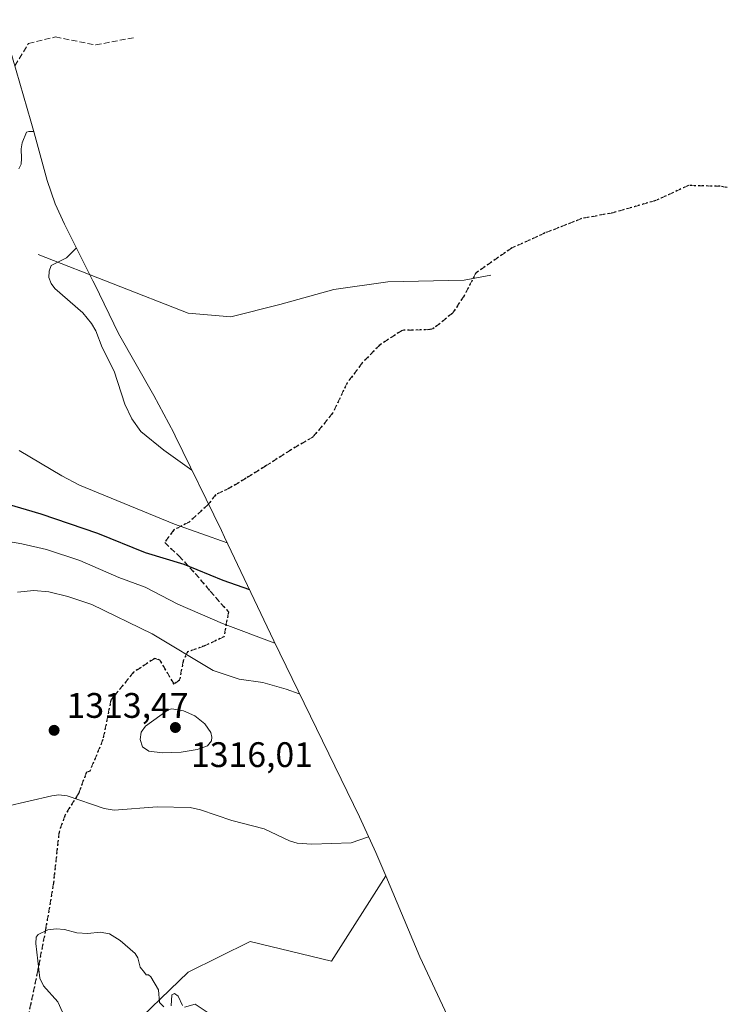
# Model space of a CAD drawing. Units: metres. Extents: x 675200 to 678661, y 4749173 to 4751565.
# Drawn here: x 678451 to 678651, y 4749466 to 4749744 of the extents above; entities that cross this region are included whole.
import ezdxf

# ---------------------------------------------------------------- set-up
doc = ezdxf.new("R2010")
doc.units = ezdxf.units.M
doc.header["$MEASUREMENT"] = 0
doc.linetypes.add('DGN Style 3', pattern=[2.307223458686699, 1.648016756204785, -0.6592067024819142])
doc.linetypes.add('DGN Style 5', pattern=[1.1536117293433497, 0.4944050268614355, -0.6592067024819142])
for name, color, linetype, lineweight in [('Arbolado forestal CxS', 92, 'Continuous', 0), ('Corriente natural lineal', 142, 'Continuous', 13), ('Curva de nivel maestra', 30, 'Continuous', 30), ('Curva de nivel normal', 30, 'Continuous', 0), ('Pastizal CxS', 92, 'Continuous', 0), ('Punto de cota en terreno', 7, 'Continuous', 0), ('Ruta', 7, 'DGN Style 5', 30), ('Rótulo de punto de cota en terreno', 7, 'Continuous', 0), ('Senda', 7, 'DGN Style 3', 0)]:
    doc.layers.add(name, color=color, linetype=linetype, lineweight=lineweight)
doc.styles.add('Style-Arial', font='txt')

# ---------------------------------------------------------------- blocks, each defined once
blk = doc.blocks.new('*U9')
at = {"layer": 'Arbolado forestal CxS', "color": 92, "linetype": 'Continuous', "lineweight": 0}
blk.add_polyline3d([(678480.6234999998, 4749457.2981, 1303.772400000002), (678498.8798000002, 4749474.760700001, 1305.727400000003), (678516.3422999998, 4749483.491900001, 1307.124400000001), (678539.3611000003, 4749477.935699999, 1306.560899999997), (678554.6404999997, 4749501.9959, 1306.439400000003), (678564.2852999996, 4749479.111099999, 1305.944199999998), (678579.9335000003, 4749445.757099999, 1298.361000000004)], dxfattribs=at)
blk = doc.blocks.new('5PATER')
at = {"layer": 'Punto de cota en terreno', "linetype": 'Continuous', "lineweight": 0}
h = blk.add_hatch(color=51, dxfattribs=at)
edge = h.paths.add_edge_path()
edge.add_ellipse((0, 0), major_axis=(-0.1095731443231308, -0.1110710700762829), ratio=0.9994222409660322, start_angle=0, end_angle=360)

msp = doc.modelspace()

# ---------------------------------------------------------------- linework, layer by layer
at = {"layer": 'Arbolado forestal CxS', "color": 92, "linetype": 'Continuous', "lineweight": 0, "extrusion": (0.9027005824572203, 0.3759134611330868, 0.2093340110214744), "elevation": 2398206.88534543, "flags": 128}
msp.add_lwpolyline([(4123663.473915461, -512065.0397784504), (4123638.639966927, -512065.5461985958), (4123601.833444586, -512073.3012172688)], dxfattribs=at)
at = {"layer": 'Arbolado forestal CxS', "color": 92, "linetype": 'Continuous', "lineweight": 0}
msp.add_polyline3d([(678480.6234999998, 4749457.2981, 1303.772400000002), (678498.8798000002, 4749474.760700001, 1305.727400000003), (678516.3422999998, 4749483.491900001, 1307.124400000001), (678539.3611000003, 4749477.935699999, 1306.560899999997), (678554.6404999997, 4749501.9959, 1306.439400000003)], dxfattribs=at)
at = {"layer": 'Corriente natural lineal', "color": 142, "linetype": 'Continuous', "lineweight": 13}
msp.add_polyline3d([(678456.4401000004, 4749677.420100001, 1291.688800000004), (678498.8800999997, 4749660.870100001, 1286.8364), (678510.8901000004, 4749659.800100001, 1285.832299999995), (678524.7701000003, 4749663.270099999, 1284.792300000001), (678539.9801000003, 4749667.540100001, 1283.670700000002), (678555.2001, 4749669.670100001, 1282.8033), (678576.8201000001, 4749670.210100001, 1280.151400000002), (678584.3585000001, 4749671.564300001, 1279.153300000005)], dxfattribs=at)
at = {"layer": 'Curva de nivel maestra', "color": 30, "linetype": 'Continuous', "lineweight": 30, "elevation": 1300, "flags": 128}
msp.add_lwpolyline([(678447.3300000001, 4749607.130100001), (678457.2000000002, 4749604.2401), (678473.2000000002, 4749598.7401), (678486.7300000006, 4749593.3201), (678497.6399999997, 4749590.020099999), (678508.6699999999, 4749585.450099999), (678516.1200000001, 4749582.8201)], dxfattribs=at)
at = {"layer": 'Curva de nivel normal', "color": 30, "linetype": 'Continuous', "lineweight": 0, "flags": 128}
for points, elevation in [([(678455.2100000001, 4749712.16), (678453.7999999998, 4749712.189999999), (678453.1600000003, 4749711.92), (678451.9600000001, 4749708.970000001), (678451.6299999999, 4749707.289999999), (678451.75, 4749704.539999999), (678451.6299999999, 4749702.890000001), (678451.0199999996, 4749701.600000001)], 1295), ([(678467.2599999999, 4749679.300000001), (678464.4800000006, 4749676.439999999), (678460.1500000004, 4749674.359999999), (678459.54, 4749672.67), (678459.5099999999, 4749670.930000001), (678460.1799999997, 4749669.189999999), (678461.1900000004, 4749667.850000001), (678469.1299999999, 4749660.939999999), (678471.5499999998, 4749657.939999999), (678472.7199999997, 4749655.850000001), (678474.54, 4749651.130000001), (678477.9400000004, 4749644.5), (678480.9500000002, 4749635.199999999), (678482.9199999999, 4749631.02), (678485.5099999999, 4749627.42), (678491.9699999997, 4749622.199999999), (678499.8600000005, 4749616.57)], 1290), ([(678451.1200000001, 4749622.050000001), (678463.1500000004, 4749614.890000001), (678468.1399999997, 4749612.279999999), (678494.9800000006, 4749601.27), (678509.8499999996, 4749596.01)], 1295), ([(678441.5199999996, 4749597.52), (678451.8399999999, 4749595.710000001), (678458.7800000003, 4749594.140000001), (678468.2699999996, 4749591), (678479.2699999996, 4749586.24), (678486.7100000001, 4749583.480000001), (678495.9000000004, 4749578.680000001), (678508.5499999998, 4749573.230000001), (678523.3200000003, 4749567.689999999)], 1305), ([(678450.6399999997, 4749582.100000001), (678455.29, 4749582.550000001), (678459.5, 4749582.130000001), (678464.8899999997, 4749580.82), (678471.6399999997, 4749578.630000001), (678488.6399999997, 4749570.359999999), (678505.9199999999, 4749560.01), (678513.2599999999, 4749557.52), (678519.9000000004, 4749556.550000001), (678526.5199999996, 4749554.710000001), (678530.2199999997, 4749553.350000001), (678530.3700000001, 4749553.27)], 1310), ([(678494.2300000006, 4749549.15), (678493.1600000003, 4749548.84), (678486.79, 4749544.26), (678485.5199999996, 4749542.52), (678485.2300000006, 4749540.460000001), (678485.9199999999, 4749538.4), (678487.6799999997, 4749537.189999999), (678491.6100000005, 4749536.76), (678496.8899999997, 4749536.92), (678501.4199999999, 4749537.65), (678504.2800000003, 4749538.699999999), (678505.4299999997, 4749540.07), (678505.5499999998, 4749541.16), (678505.2000000002, 4749542.449999999), (678503.5499999998, 4749544.91), (678500.6699999999, 4749547.199999999), (678497.54, 4749548.560000001), (678494.2300000006, 4749549.15)], 1315), ([(678549.7199999997, 4749512.980000001), (678544.8700000001, 4749511.27), (678533.7599999999, 4749510.92), (678529.6299999999, 4749511.230000001), (678527.4400000004, 4749511.91), (678520.2800000003, 4749515.230000001), (678511.1299999999, 4749517.609999999), (678502.29, 4749520.640000001), (678499.3899999997, 4749521.25), (678490.1200000001, 4749521.439999999), (678477.9100000003, 4749520.52), (678475.0800000001, 4749521), (678464.6200000001, 4749524.58), (678462.2800000003, 4749524.84), (678460.3399999999, 4749524.58), (678447.3499999996, 4749521.560000001)], 1310), ([(678491.9299999997, 4749465.029999999), (678490.7000000002, 4749466.25), (678490.4299999997, 4749469.800000001), (678488.2800000003, 4749473.49), (678487.6100000005, 4749474.02), (678486.9900000002, 4749474.029999999), (678486.5199999996, 4749474.66), (678485.2800000003, 4749476.16), (678484.6600000003, 4749478.880000001), (678483.8799999999, 4749480.060000001), (678479.6399999997, 4749483.75), (678476.6500000004, 4749485.57), (678473.9900000002, 4749486.07), (678470.4500000002, 4749485.730000001), (678467.4100000003, 4749485.859999999), (678463.9000000004, 4749486.810000001), (678461.5599999997, 4749487.07), (678459.2300000006, 4749486.779999999), (678456.4600000001, 4749485.460000001), (678455.9100000003, 4749484.640000001), (678455.8099999997, 4749482.84), (678456.9000000004, 4749473.050000001), (678457.9900000002, 4749470.9), (678462.0099999999, 4749466.430000001), (678463.2999999998, 4749463.51)], 1305), ([(678497.2599999999, 4749465.350000001), (678495.9900000002, 4749468.02), (678494.9299999997, 4749468.77), (678494.2000000002, 4749468.41), (678494, 4749465.33)], 1305), ([(678504.2199999997, 4749463.449999999), (678500.7999999998, 4749465.720000001), (678497.8300000001, 4749464.869999999)], 1305)]:
    msp.add_lwpolyline(points, dxfattribs=dict(at, elevation=elevation))
at = {"layer": 'Pastizal CxS', "color": 92, "linetype": 'Continuous', "lineweight": 0}
for points in [[(678446.1349, 4749743.716700001, 1306.887300000002), (678454.4049000005, 4749715.0667, 1297.175300000003), (678455.3221000005, 4749711.784299999, 1296.018800000005), (678458.9694999997, 4749698.2895, 1293.672600000006), (678461.2753, 4749691.689300001, 1292.557100000005), (678463.8960999995, 4749686.0043, 1291.527300000002), (678471.2938999999, 4749671.2753, 1289.1394), (678471.9447, 4749669.967900001, 1289.005300000004), (678472.4471000005, 4749668.941500001, 1288.904999999999), (678479.1731000004, 4749655.103700001, 1289.237599999993), (678489.1482999995, 4749637.598099999, 1289.258400000006), (678494.7547000004, 4749627.037699999, 1289.188800000004), (678495.1562999999, 4749626.218499999, 1289.198300000004), (678508.2062999997, 4749599.4485, 1293.024799999999), (678509.0802999996, 4749597.632300001, 1293.604999999996), (678522.9864999996, 4749568.360900001, 1303.785499999998), (678535.1026999997, 4749543.580900001, 1311.631899999993), (678535.1177000003, 4749543.550100001, 1311.637000000002), (678547.2676999997, 4749518.690099999, 1313.068199999994), (678551.8809000002, 4749508.5437, 1308.544899999994), (678554.6404999997, 4749501.9959, 1306.439400000003), (678539.3611000003, 4749477.935699999, 1306.560899999997), (678516.3422999998, 4749483.491900001, 1307.124400000001), (678498.8798000002, 4749474.760700001, 1305.727400000003), (678480.6234999998, 4749457.2981, 1303.772400000002)], [(678446.1349, 4749743.716700001, 1306.887300000002), (678454.4049000005, 4749715.0667, 1297.175300000003), (678455.3221000005, 4749711.784299999, 1296.018800000005), (678458.9694999997, 4749698.2895, 1293.672600000006), (678461.2753, 4749691.689300001, 1292.557100000005), (678463.8960999995, 4749686.0043, 1291.527300000002), (678471.2938999999, 4749671.2753, 1289.1394), (678471.9447, 4749669.967900001, 1289.005300000004), (678472.4471000005, 4749668.941500001, 1288.904999999999), (678479.1731000004, 4749655.103700001, 1289.237599999993), (678489.1482999995, 4749637.598099999, 1289.258400000006), (678494.7547000004, 4749627.037699999, 1289.188800000004), (678495.1562999999, 4749626.218499999, 1289.198300000004), (678508.2062999997, 4749599.4485, 1293.024799999999), (678509.0802999996, 4749597.632300001, 1293.604999999996), (678522.9864999996, 4749568.360900001, 1303.785499999998), (678535.1026999997, 4749543.580900001, 1311.631899999993), (678535.1177000003, 4749543.550100001, 1311.637000000002), (678547.2676999997, 4749518.690099999, 1313.068199999994), (678551.8809000002, 4749508.5437, 1308.544899999994), (678554.6404999997, 4749501.9959, 1306.439400000003)], [(678480.6234999998, 4749457.2981, 1303.772400000002), (678498.8798000002, 4749474.760700001, 1305.727400000003), (678516.3422999998, 4749483.491900001, 1307.124400000001), (678539.3611000003, 4749477.935699999, 1306.560899999997), (678554.6404999997, 4749501.9959, 1306.439400000003)]]:
    msp.add_polyline3d(points, dxfattribs=at)
at = {"layer": 'Ruta', "color": 7, "linetype": 'DGN Style 5', "lineweight": 30}
msp.add_polyline3d([(678651.1096000001, 4749696.356100001, 1279.221099999995), (678649.1215000004, 4749696.674900001, 1279.386299999998), (678640.1261, 4749696.885500001, 1279.542199999996), (678630.8375000004, 4749692.6435, 1279.372700000007), (678618.9124999996, 4749689.222100001, 1280.228499999997), (678609.9660999998, 4749687.5449, 1280.449999999997), (678599.6019000001, 4749683.497300001, 1280.161800000002), (678590.3132999997, 4749679.2555, 1280.139899999995), (678580.1168999998, 4749672.2117, 1280.104399999997), (678576.7774999999, 4749665.7907, 1281.287299999996), (678573.5531000001, 4749660.928500001, 1283.306299999997), (678568.3510999996, 4749656.681700001, 1283.036600000007), (678567.6246999997, 4749656.329500001, 1283.0291), (678567.0559, 4749656.203500001, 1283.061000000002), (678559.2887000004, 4749656.001700001, 1283.108200000002), (678553.0277000006, 4749651.9385, 1284.087100000004), (678548.0116999998, 4749646.818700001, 1285.311199999996), (678543.7456999999, 4749641.151500001, 1286.033299999996), (678539.6365, 4749632.587900001, 1286.336299999995), (678534.0812999997, 4749625.8871, 1286.821200000006), (678527.8897000002, 4749622.292500001, 1290.226500000004), (678525.9534999998, 4749621.0087, 1289.305399999997), (678520.8152999999, 4749617.763699999, 1287.507599999997), (678515.1847000001, 4749614.283700001, 1288.278000000006), (678510.5982999997, 4749611.5087, 1289.822799999994), (678506.6423000004, 4749609.627900001, 1291.013999999996), (678504.5093, 4749606.794299999, 1292.236900000004), (678499.0795, 4749601.8749, 1296.480599999995), (678494.7972999997, 4749599.6523, 1299.007899999997), (678492.1999000004, 4749596.128699999, 1299.216199999995), (678496.2128999997, 4749592.354699999, 1302.896299999993), (678500.8375000004, 4749587.3629, 1302.579400000003), (678505.0620999997, 4749582.3607, 1303.940499999997), (678510.1999000004, 4749576.4933, 1307.122399999993), (678508.9117000002, 4749569.447699999, 1307.209400000007), (678503.2577000001, 4749566.8673, 1308.628599999996), (678498.6426999997, 4749565.1917, 1310.1112), (678497.4024999999, 4749562.592300001, 1311.089600000007), (678496.3970999997, 4749557.2433, 1313.092699999994), (678494.8663, 4749556.0811, 1313.825800000006), (678490.8567000005, 4749562.8781, 1311.539399999994), (678489.3721000003, 4749563.395099999, 1311.970000000001), (678483.4263000004, 4749559.4625, 1313.306100000002), (678477.0097000003, 4749551.6281, 1314.542499999996), (678474.7660999997, 4749540.4571, 1314.165200000003), (678471.0739000002, 4749531.5711, 1312.737099999998), (678470.1023000004, 4749531.2125, 1312.573799999998), (678467.8866999998, 4749525.2653, 1311.136499999993), (678464.0346999997, 4749519.064300001, 1308.638699999996), (678462.3671000004, 4749514.353700001, 1307.532300000006), (678460.7789000003, 4749499.9771, 1306.104399999997), (678458.6546999998, 4749487.353499999, 1305.255699999994), (678456.3525, 4749475.292099999, 1305.123699999996), (678454.3891000003, 4749465.917500001, 1305.469500000007), (678452.3443, 4749456.529899999, 1305.590400000001)], dxfattribs=at)
at = {"layer": 'Senda', "color": 7, "linetype": 'DGN Style 3', "lineweight": 0}
for points in [[(678449.8995000003, 4749730.6743, 1303.561100000006), (678453.7484999998, 4749736.994700001, 1306.342399999994), (678461.3737000005, 4749738.849500001, 1306.440400000007), (678472.7087000003, 4749736.5825, 1304.785900000003), (678483.4254999999, 4749738.643300001, 1304.735000000001)], [(678651.1096000001, 4749696.356100001, 1279.221099999995), (678649.1215000004, 4749696.674900001, 1279.386299999998), (678640.1261, 4749696.885500001, 1279.542199999996), (678630.8375000004, 4749692.6435, 1279.372700000007), (678618.9124999996, 4749689.222100001, 1280.228499999997), (678609.9660999998, 4749687.5449, 1280.449999999997), (678599.6019000001, 4749683.497300001, 1280.161800000002), (678590.3132999997, 4749679.2555, 1280.139899999995), (678580.1168999998, 4749672.2117, 1280.104399999997), (678576.7774999999, 4749665.7907, 1281.287299999996), (678573.5531000001, 4749660.928500001, 1283.306299999997), (678568.3510999996, 4749656.681700001, 1283.036600000007), (678567.6246999997, 4749656.329500001, 1283.0291), (678567.0559, 4749656.203500001, 1283.061000000002), (678559.2887000004, 4749656.001700001, 1283.108200000002), (678553.0277000006, 4749651.9385, 1284.087100000004), (678548.0116999998, 4749646.818700001, 1285.311199999996), (678543.7456999999, 4749641.151500001, 1286.033299999996), (678539.6365, 4749632.587900001, 1286.336299999995), (678534.0812999997, 4749625.8871, 1286.821200000006), (678527.8897000002, 4749622.292500001, 1290.226500000004), (678525.9534999998, 4749621.0087, 1289.305399999997), (678520.8152999999, 4749617.763699999, 1287.507599999997), (678515.1847000001, 4749614.283700001, 1288.278000000006), (678510.5982999997, 4749611.5087, 1289.822799999994), (678506.6423000004, 4749609.627900001, 1291.013999999996), (678504.5093, 4749606.794299999, 1292.236900000004), (678499.0795, 4749601.8749, 1296.480599999995), (678494.7972999997, 4749599.6523, 1299.007899999997), (678492.1999000004, 4749596.128699999, 1299.216199999995), (678496.2128999997, 4749592.354699999, 1302.896299999993), (678500.8375000004, 4749587.3629, 1302.579400000003), (678505.0620999997, 4749582.3607, 1303.940499999997), (678510.1999000004, 4749576.4933, 1307.122399999993), (678508.9117000002, 4749569.447699999, 1307.209400000007), (678503.2577000001, 4749566.8673, 1308.628599999996), (678498.6426999997, 4749565.1917, 1310.1112), (678497.4024999999, 4749562.592300001, 1311.089600000007), (678496.3970999997, 4749557.2433, 1313.092699999994), (678494.8663, 4749556.0811, 1313.825800000006), (678490.8567000005, 4749562.8781, 1311.539399999994), (678489.3721000003, 4749563.395099999, 1311.970000000001), (678483.4263000004, 4749559.4625, 1313.306100000002), (678477.0097000003, 4749551.6281, 1314.542499999996), (678474.7660999997, 4749540.4571, 1314.165200000003), (678471.0739000002, 4749531.5711, 1312.737099999998), (678470.1023000004, 4749531.2125, 1312.573799999998), (678467.8866999998, 4749525.2653, 1311.136499999993), (678464.0346999997, 4749519.064300001, 1308.638699999996), (678462.3671000004, 4749514.353700001, 1307.532300000006), (678460.7789000003, 4749499.9771, 1306.104399999997), (678458.6546999998, 4749487.353499999, 1305.255699999994), (678456.3525, 4749475.292099999, 1305.123699999996), (678454.3891000003, 4749465.917500001, 1305.469500000007), (678452.3443, 4749456.529899999, 1305.590400000001)]]:
    msp.add_polyline3d(points, dxfattribs=at)

# ---------------------------------------------------------------- block references
at = {"layer": 'Arbolado forestal CxS', "color": 92, "linetype": 'Continuous', "lineweight": 0}
msp.add_blockref('*U9', (0, 0), dxfattribs=at)
at = {"layer": 'Punto de cota en terreno', "color": 7, "linetype": 'Continuous', "lineweight": 0, "xscale": 10, "yscale": 10, "zscale": 10}
for p in [(678460.9699999997, 4749543.07, 1313.470000000001), (678495.2199999997, 4749543.869999999, 1316.009999999995)]:
    msp.add_blockref('5PATER', p, dxfattribs=at)

# ---------------------------------------------------------------- texts
at = {"layer": 'Rótulo de punto de cota en terreno', "color": 7, "linetype": 'Continuous', "lineweight": 0, "style": 'Style-Arial'}
for s, p in [('1313,47', (678464.4978, 4749546.597800001)), ('1316,01', (678499.6297000004, 4749532.7071))]:
    msp.add_text(s, height=7.000000000000002, dxfattribs=at).set_placement(p)

doc.saveas('drawing.dxf')
